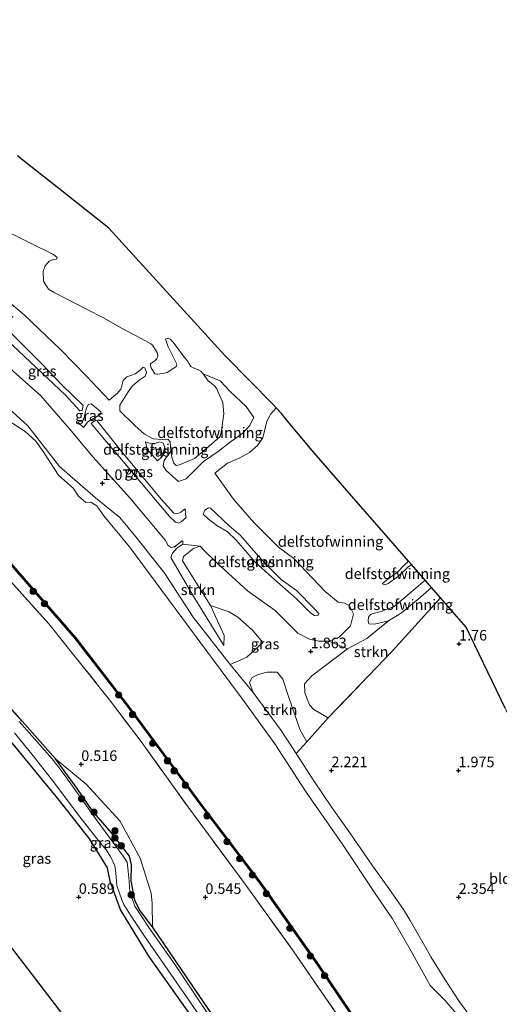
# Model space of a CAD drawing. Units: metres. Extents: x 119998 to 130005, y 450000 to 455002.
# Drawn here: x 129315 to 129428, y 451551 to 451784 of the extents above; entities that cross this region are included whole.
import ezdxf
from ezdxf.enums import TextEntityAlignment as Align

# ---------------------------------------------------------------- set-up
doc = ezdxf.new("R2010")
doc.units = ezdxf.units.M
doc.linetypes.add('IE-TERREINAFSCHEIDING', pattern=[10, 8, -2])
doc.layers.get('0').update_dxf_attribs({"lineweight": 25})
for name, color, linetype, lineweight in [('B-ME-GR-BOMENSTRUIKEN-GV-B6', 93, 'Continuous', 18), ('B-ME-GR-BOOM-S-B1', 93, 'Continuous', 18), ('B-ME-GR-STRUIKEN-GV-B6', 93, 'Continuous', 18), ('B-ME-GW-HOOGTEPUNT-S-B1', 10, 'Continuous', 25), ('B-ME-GW-INSTEEKWATERGANG-L-B1', 10, 'Continuous', 25), ('B-ME-GW-KRUINLIJN-L-B1', 93, 'Continuous', 18), ('B-ME-GW-TEENLIJN-L-B1', 93, 'Continuous', 18), ('B-ME-IE-GRASLAND-GV-B6', 93, 'Continuous', 18), ('B-ME-IE-GRONDWERKLIJN-GROND_INGERICHT-GV-B6', 253, 'Continuous', 18), ('B-ME-IE-GRONDWERKLIJN-GROND_NIETINGERICHT-GV-B6', 253, 'Continuous', 18), ('B-ME-IE-TERREINAFSCHEIDING-RASTERHEKWERK-L-B1', 8, 'IE-TERREINAFSCHEIDING', 18), ('B-ME-KG-KADASTRAAL-OPNAMEDTMGRENS-L-B1', 10, 'Continuous', 25), ('B-ME-OB-BESCHOEIING-GV-B6', 10, 'Continuous', 25), ('B-ME-OB-WATERLIJN-L-B1', 133, 'OB-WATERLIJN', 18), ('B-ME-OG-WATER-GV-B6', 153, 'Continuous', 18)]:
    doc.layers.add(name, color=color, linetype=linetype, lineweight=lineweight)
doc.styles.add('NLCS-ISO', font='NLCS-ISO.TTF')
doc.linetypes.add('OB-WATERLIJN', pattern='A,10,[32,NLCS.SHX,S=2,R=0,X=0,Y=0],-12', length=22)

# ---------------------------------------------------------------- blocks, each defined once
blk = doc.blocks.new('boom')
blk.add_hatch(color=256).paths.add_polyline_path([(-0.75, 0, 1), (0.75, 0, 1)])
blk.add_circle((0, 0), 0.75)
blk = doc.blocks.new('hoogtepunt')
for p, q in [((-0.5, 0), (0.5, 0)), ((0, 0.5), (0, -0.5))]:
    blk.add_line(p, q)

msp = doc.modelspace()

# ---------------------------------------------------------------- linework, layer by layer
at = {"layer": 'B-ME-GR-BOMENSTRUIKEN-GV-B6'}
for points in [[(129306.635, 451696.53, 0.95), (129316.508, 451687.636, 1.057), (129324.019, 451678.054, 1.077), (129332.491, 451670.639, 1.021), (129338.257, 451665.96, 1.021), (129342.004, 451661.388, 1.011), (129348.899, 451652.682, 1.016), (129355.628, 451642.364, 1.148), (129364.358, 451631.213, 1.79)], [(129421.902, 451544.02, 0.5), (129415.139, 451551.808, 0.5), (129411.683, 451555.258, 0.5), (129407.178, 451563.381, 0.5), (129402.763, 451571.056, 0.5), (129398.87, 451576.813, 0.5), (129390.851, 451588.792, 0.5), (129382.162, 451601.219, 0.5), (129374.922, 451612.446, 0.5), (129367.015, 451623.285, 0.5), (129357.449, 451636.258, 0.5), (129340.576, 451659.049, 0.5), (129334.483, 451666.39, 0.5), (129332.78, 451668.747, 0.5), (129331.358, 451669.58, 0.5), (129330.227, 451669.54, 0.5), (129328.447, 451670.998, 0.5), (129327.263, 451672.855, 0.5), (129323.772, 451676.018, 0.5), (129320.107, 451681.564, 0.5), (129318.381, 451684.034, 0.5), (129315.864, 451686.275, 0.5), (129311.603, 451689.099, 0.5)], [(129364.358, 451631.213, 1.79), (129369.803, 451624.541, 1.847), (129376.447, 451615.578, 1.917), (129380.002, 451610.126, 1.953), (129384.195, 451603.683, 2.122), (129388.439, 451597.384, 2.135), (129392.661, 451591.394, 2.127), (129397.903, 451583.812, 2.067), (129401.896, 451578.186, 2.05), (129405.363, 451573.236, 2.054), (129406.958, 451570.626, 2.05), (129410.665, 451564.181, 2.015), (129411.859, 451562.018, 1.981), (129415.206, 451556.595, 1.947), (129418.643, 451551.405, 1.887), (129422.93, 451545.64, 1.902)]]:
    msp.add_polyline3d(points, dxfattribs=at)
at = {"layer": 'B-ME-GR-STRUIKEN-GV-B6'}
for points in [[(129310.097, 451703.151, 1.05), (129319.543, 451694.736, 1.05), (129326.784, 451686.416, 1.066), (129331.866, 451680.292, 1.061), (129340.609, 451670.622, 1.066), (129349.043, 451660.517, 1.438), (129349.696, 451659.345, 1.387), (129350.398, 451658.857, 1.341), (129351.221, 451659.045, 1.336), (129352.992, 451660.422, 1.361), (129353.188, 451660.252, 1.361), (129353.148, 451659.639, 1.361), (129351.757, 451658.687, 1.356), (129350.706, 451657.547, 1.346), (129350.325, 451656.541, 1.351), (129355.371, 451647.806, 1.208), (129362.861, 451635.676, 1.54), (129362.983, 451638.095, 1.922), (129359.69, 451645.157, 1.927), (129364.107, 451643.653, 2.004), (129366.18, 451642.406, 1.989), (129369.606, 451639.418, 1.958), (129372.11, 451636.363, 1.948), (129368.322, 451632.964, 1.937), (129364.358, 451631.213, 1.79), (129355.628, 451642.364, 1.148), (129348.899, 451652.682, 1.016), (129342.004, 451661.388, 1.011), (129338.257, 451665.96, 1.021), (129332.491, 451670.639, 1.021), (129324.019, 451678.054, 1.077), (129316.508, 451687.636, 1.057), (129306.635, 451696.53, 0.95)], [(129357.235, 451659.199, 2.223), (129355.675, 451658.632, 2.223), (129353.331, 451656.746, 2.147), (129353.093, 451655.722, 2.019), (129359.69, 451645.157, 1.927), (129362.983, 451638.095, 1.922), (129362.861, 451635.676, 1.54), (129355.371, 451647.806, 1.208), (129350.325, 451656.541, 1.351), (129350.706, 451657.547, 1.346), (129351.757, 451658.687, 1.356), (129353.148, 451659.639, 1.361), (129357.235, 451659.199, 2.223)], [(129414.148, 451646.964, 1.669), (129402.757, 451634.398, 1.831), (129387.588, 451618.606, 2.326), (129384.138, 451620.558, 2.124), (129383.144, 451621.67, 2.103), (129382.039, 451624.513, 1.975), (129381.972, 451626.604, 1.944), (129383.714, 451628.542, 1.949), (129392.149, 451634.903, 1.698), (129396.693, 451637.33, 1.585), (129401.848, 451641.563, 1.208), (129404.932, 451643.441, 1.09), (129408.875, 451646.635, 1.11), (129412.039, 451649.386, 1.264), (129414.148, 451646.964, 1.669)], [(129382.547, 451612.939, 2.097), (129380.002, 451610.126, 1.953), (129376.447, 451615.578, 1.917), (129369.803, 451624.541, 1.847), (129368.972, 451626.948, 1.888), (129369.597, 451628.149, 1.893), (129371.001, 451628.85, 1.898), (129373.156, 451629.42, 1.919), (129375.454, 451629.388, 1.95), (129376.817, 451627.719, 1.955), (129378.214, 451623.413, 2.042), (129380.932, 451615.653, 2.062), (129382.547, 451612.939, 2.097)]]:
    msp.add_polyline3d(points, dxfattribs=at)
at = {"layer": 'B-ME-GW-INSTEEKWATERGANG-L-B1'}
for points in [[(129226.527, 451698.844, 0.547), (129225.788, 451698.464, 0.552), (129225.233, 451697.515, 0.573), (129225.08, 451696.297, 0.542), (129225.124, 451694.909, 0.521), (129225.733, 451693.959, 0.516), (129227.219, 451692.463, 0.501), (129237.354, 451685.08, 0.44), (129251.016, 451673.908, 0.384), (129265.568, 451660.841, 0.455), (129276.485, 451650.122, 0.471), (129289.94, 451636.72, 0.496), (129303.798, 451623.048, 0.46), (129313.345, 451611.846, 0.44), (129323.795, 451599.148, 0.44), (129331.073, 451589.868, 0.425), (129335.243, 451583.087, 0.43), (129335.869, 451579.952, 0.419), (129338.428, 451573.082, 0.414), (129345.069, 451562.208, 0.394), (129356.007, 451546.72, 0.368)], [(129368.724, 451535.848, 0.322), (129358.198, 451551.139, 0.353), (129346.012, 451569.148, 0.379), (129342.879, 451573.179, 0.389), (129341.818, 451575.459, 0.419), (129340.974, 451580.04, 0.425), (129341.011, 451583.819, 0.348), (129340.537, 451585.843, 0.333), (129339.23, 451587.608, 0.328), (129336.285, 451591.397, 0.322), (129331.711, 451596.7, 0.384), (129328.14, 451601.878, 0.363), (129323.056, 451608.919, 0.343), (129315.111, 451617.81, 0.322), (129304.562, 451629.72, 0.394)]]:
    msp.add_polyline3d(points, dxfattribs=at)
at = {"layer": 'B-ME-GW-KRUINLIJN-L-B1'}
msp.add_line((129329.654, 451687.283, 2.607), (129328.355, 451688.538, 2.659), dxfattribs=at)
for points in [[(129319.782, 451702.317, 4.038), (129324.609, 451697.271, 4.068), (129329.575, 451692.462, 4.033), (129329.32, 451691.293, 4.109), (129328.831, 451691.172, 4.124), (129325.302, 451694.964, 4.165), (129310.202, 451709.233, 4.109), (129310.834, 451709.918, 4.048), (129311.394, 451710.03, 4.048), (129312.733, 451709.389, 3.997), (129319.782, 451702.317, 4.038)], [(129376.447, 451615.578, 1.917), (129369.803, 451624.541, 1.847), (129364.358, 451631.213, 1.79), (129355.628, 451642.364, 1.148), (129348.899, 451652.682, 1.016), (129342.004, 451661.388, 1.011), (129338.257, 451665.96, 1.021), (129332.491, 451670.639, 1.021), (129324.019, 451678.054, 1.077), (129316.508, 451687.636, 1.057), (129306.635, 451696.53, 0.95)], [(129330.736, 451692.717, 3.323), (129331.479, 451692.842, 3.312), (129332.702, 451691.852, 3.2), (129333.75, 451690.92, 3.2), (129333.687, 451690.418, 3.139)], [(129360.743, 451676.454, 2.315), (129363.696, 451678.814, 2.218), (129366.617, 451680.049, 2.157), (129368.965, 451681.356, 2.152), (129370.807, 451682.982, 2.116), (129372.125, 451684.782, 1.983), (129373.058, 451688.742, 1.789), (129373.968, 451690.484, 1.825), (129375.282, 451691.878, 1.753)], [(129353.959, 451666, 4.027), (129352.771, 451664.947, 4.038), (129352.224, 451664.652, 4.033), (129351.454, 451664.894, 4.033), (129350.021, 451666.238, 4.043), (129341.719, 451676.088, 4.027), (129334.232, 451684.889, 4.043), (129331.478, 451688.183, 4.017), (129332.163, 451688.716, 4.017), (129332.804, 451688.891, 3.956)], [(129332.804, 451688.891, 3.956), (129338.724, 451681.523, 3.961), (129348.02, 451670.311, 3.976), (129351.029, 451667.022, 4.053), (129351.88, 451666.843, 4.084), (129352.66, 451667.254, 4.079), (129353.699, 451667.998, 4.084)], [(129344.323, 451683.896, 1.009), (129345.259, 451683.524, 1.004), (129346.559, 451683.433, 1.132), (129347.737, 451683.832, 1.142), (129348.539, 451683.549, 1.116), (129349, 451682.29, 1.106), (129348.914, 451681.318, 0.943), (129348.125, 451680.252, 1.004), (129347.18, 451679.388, 1.137)], [(129359.727, 451668.16, 5.95), (129364.017, 451664.055, 5.618), (129366.776, 451661.671, 5.485), (129370.985, 451656.921, 5.378), (129373.264, 451654.487, 5.076), (129376.435, 451651.323, 4.857), (129380.036, 451648.688, 4.826), (129384.339, 451644.399, 4.673), (129385.329, 451643.292, 4.668), (129385.114, 451642.737, 4.724), (129384.357, 451642.795, 4.739), (129383.438, 451643.311, 4.744), (129379.945, 451646.806, 4.806), (129374.249, 451651.889, 4.938), (129370.223, 451655.487, 5.459), (129367.42, 451658.678, 5.521), (129365.772, 451660.632, 5.531), (129363.694, 451662.64, 5.613), (129361.177, 451664.047, 5.863), (129359.157, 451665.647, 5.955), (129357.952, 451666.781, 6.001), (129358.396, 451667.708, 5.965), (129359.225, 451668.223, 5.955), (129359.727, 451668.16, 5.95)], [(129362.861, 451635.676, 1.54), (129362.983, 451638.095, 1.922), (129359.69, 451645.157, 1.927), (129353.093, 451655.722, 2.019), (129353.331, 451656.746, 2.147), (129355.675, 451658.632, 2.223), (129357.235, 451659.199, 2.223)], [(129400.315, 451650.301, 1.71), (129401.047, 451650.027, 2.084), (129401.78, 451650.336, 2.356), (129404.23, 451652.111, 2.53), (129406.308, 451654.115, 2.965), (129407.312, 451654.815, 2.951)], [(129410.504, 451651.149, 2.53), (129406.813, 451647.952, 2.309), (129403.144, 451644.906, 2.273), (129400.11, 451643.717, 2.232), (129398.222, 451643.223, 2.35), (129397.539, 451643.016, 2.248), (129397.13, 451642.374, 2.027), (129397.012, 451641.439, 1.791), (129397.156, 451640.837, 1.715)], [(129418.643, 451551.405, 1.887), (129415.206, 451556.595, 1.947), (129411.859, 451562.018, 1.981), (129410.665, 451564.181, 2.015), (129406.958, 451570.626, 2.05), (129405.363, 451573.236, 2.054), (129401.896, 451578.186, 2.05), (129397.903, 451583.812, 2.067), (129392.661, 451591.394, 2.127), (129388.439, 451597.384, 2.135), (129384.195, 451603.683, 2.122), (129380.002, 451610.126, 1.953), (129376.447, 451615.578, 1.917)], [(129422.93, 451545.64, 1.902), (129418.643, 451551.405, 1.887)]]:
    msp.add_polyline3d(points, dxfattribs=at)
at = {"layer": 'B-ME-GW-TEENLIJN-L-B1'}
for points in [[(129312.918, 451713.479, 1.213), (129306.58, 451707.262, 1.071), (129306.195, 451706.51, 1.066), (129306.307, 451705.951, 1.066), (129310.097, 451703.151, 1.05), (129319.543, 451694.736, 1.05), (129326.784, 451686.416, 1.066), (129331.866, 451680.292, 1.061), (129340.609, 451670.622, 1.066), (129349.043, 451660.517, 1.438), (129349.696, 451659.345, 1.387), (129350.398, 451658.857, 1.341), (129351.221, 451659.045, 1.336), (129352.992, 451660.422, 1.361), (129353.188, 451660.252, 1.361), (129353.148, 451659.639, 1.361), (129351.757, 451658.687, 1.356), (129350.706, 451657.547, 1.346), (129350.325, 451656.541, 1.351), (129355.371, 451647.806, 1.208), (129362.861, 451635.676, 1.54)], [(129358.003, 451699.91, 0.137), (129362.025, 451698.314, 0.178), (129364.43, 451695.719, 0.275), (129368.178, 451692.228, 0.403), (129369.96, 451689.602, 0.566), (129368.911, 451687.622, 0.622), (129367.347, 451685.889, 0.724), (129364.116, 451683.637, 0.663), (129361.526, 451681.559, 0.495), (129358.035, 451679.191, 0.362)], [(129330.736, 451692.717, 3.323), (129330.332, 451691.821, 2.858), (129329.938, 451690.415, 2.761), (129329.722, 451689.277, 2.73), (129329.534, 451688.936, 2.7), (129328.355, 451688.538, 2.659)], [(129333.687, 451690.418, 3.139), (129332.616, 451689.715, 2.7), (129330.653, 451688.578, 2.659), (129329.654, 451687.283, 2.607)], [(129344.323, 451683.896, 1.009), (129344.752, 451682.095, 1.06), (129345.805, 451680.907, 1.101), (129347.18, 451679.388, 1.137)], [(129350.34, 451681.685, 0.137), (129348.744, 451679.41, 0.29), (129348.48, 451678.169, 0.311), (129349.151, 451677.138, 0.306), (129350.065, 451676.296, 0.316), (129352.129, 451674.472, 0.387), (129353.917, 451675.085, 0.377), (129358.035, 451679.191, 0.362)], [(129357.235, 451659.199, 2.223), (129358.357, 451658.005, 1.917), (129361.146, 451655.33, 1.647), (129368.442, 451648.601, 1.805), (129374.986, 451644.002, 1.932), (129380.413, 451638.598, 1.886), (129383.109, 451637.207, 1.866), (129385.34, 451636.745, 1.83), (129387.697, 451636.704, 1.795), (129390.138, 451637.633, 1.744), (129392.845, 451640.382, 1.744), (129393.521, 451643.168, 1.723), (129392.632, 451645.06, 1.56), (129391.479, 451645.713, 1.54), (129389.905, 451645.911, 1.509), (129386.811, 451648.478, 1.56), (129379.396, 451656.275, 1.596), (129375.842, 451658.937, 2.172), (129369.959, 451664.762, 2.396), (129365.172, 451670.339, 2.473), (129360.743, 451676.454, 2.315)], [(129353.699, 451667.998, 4.084), (129353.802, 451666.784, 4.084), (129353.959, 451666, 4.027)], [(129400.315, 451650.301, 1.71), (129401.69, 451651.37, 1.792), (129404.069, 451653.154, 2.084), (129405.458, 451654.623, 2.14), (129406.565, 451655.672, 2.14)], [(129397.156, 451640.837, 1.715), (129398.531, 451640.738, 1.387), (129401.848, 451641.563, 1.208), (129404.932, 451643.441, 1.09), (129408.875, 451646.635, 1.11), (129412.039, 451649.386, 1.264)]]:
    msp.add_polyline3d(points, dxfattribs=at)
at = {"layer": 'B-ME-IE-GRASLAND-GV-B6'}
for points in [[(129392.544, 451544.224, 0.894), (129378.562, 451564.471, 0.894), (129367.916, 451579.256, 0.842), (129354.473, 451597.389, 0.837), (129343.458, 451612.731, 0.878), (129335.847, 451622.86, 0.93), (129321.432, 451640.822, 0.919), (129311.077, 451652.39, 0.935), (129298.536, 451665.183, 0.93), (129285.267, 451677.409, 0.945), (129273.292, 451687.134, 0.868), (129257.198, 451699.569, 0.878), (129238.953, 451712.346, 0.945), (129225.138, 451721.095, 1.006), (129208.314, 451731.209, 0.909), (129190.177, 451741.926, 0.883), (129174.221, 451751.09, 0.909), (129159.252, 451759.534, 0.914), (129147.013, 451766.572, 0.952), (129137.967, 451771.714, 0.995), (129127.399, 451777.601, 0.986)], [(129314.038, 451751.487, 0.474), (129316.085, 451749.851, 0.474), (129323.797, 451743.761, 0.38), (129335.621, 451734.425, 0.354), (129348.434, 451720.386, 0.391), (129358.365, 451709.504, 0.541), (129361.45, 451706.123, 2.129), (129363.251, 451704.15, 1.272), (129374.507, 451692.725, 1.339), (129375.282, 451691.878, 1.753), (129373.968, 451690.484, 1.825), (129373.058, 451688.742, 1.789), (129372.125, 451684.782, 1.983), (129370.807, 451682.982, 2.116), (129368.965, 451681.356, 2.152), (129366.617, 451680.049, 2.157), (129363.696, 451678.814, 2.218), (129360.743, 451676.454, 2.315), (129365.172, 451670.339, 2.473), (129369.959, 451664.762, 2.396), (129375.842, 451658.937, 2.172), (129379.396, 451656.275, 1.596), (129386.811, 451648.478, 1.56), (129389.905, 451645.911, 1.509), (129391.479, 451645.713, 1.54), (129392.632, 451645.06, 1.56), (129393.521, 451643.168, 1.723), (129392.845, 451640.382, 1.744), (129390.138, 451637.633, 1.744), (129387.697, 451636.704, 1.795), (129385.34, 451636.745, 1.83), (129383.109, 451637.207, 1.866), (129380.413, 451638.598, 1.886), (129374.986, 451644.002, 1.932), (129368.442, 451648.601, 1.805), (129361.146, 451655.33, 1.647), (129358.357, 451658.005, 1.917), (129357.235, 451659.199, 2.223), (129353.148, 451659.639, 1.361), (129353.188, 451660.252, 1.361), (129352.992, 451660.422, 1.361), (129351.221, 451659.045, 1.336), (129350.398, 451658.857, 1.341), (129349.696, 451659.345, 1.387), (129349.043, 451660.517, 1.438), (129340.609, 451670.622, 1.066), (129331.866, 451680.292, 1.061), (129326.784, 451686.416, 1.066), (129319.543, 451694.736, 1.05), (129310.097, 451703.151, 1.05)], [(129308.872, 451719.587, 0.137), (129315.641, 451713.869, 0.137), (129324.206, 451705.674, 0.137), (129330.362, 451699.415, 0.137), (129335.713, 451693.693, 0.137), (129337.703, 451695.37, 0.137), (129338.513, 451696.322, 0.137), (129338.755, 451697.091, 0.137), (129339.059, 451698.361, 0.137), (129339.891, 451699.201, 0.137), (129341.068, 451699.599, 0.137), (129341.877, 451699.97, 0.137), (129343.076, 451700.837, 0.137), (129343.778, 451701.512, 0.137), (129344.199, 451701.386, 0.137), (129344.605, 451700.282, 0.137), (129344.243, 451699.419, 0.137), (129342.852, 451698.467, 0.137), (129341.232, 451697.144, 0.137), (129340.217, 451695.709, 0.137), (129338.261, 451692.574, 0.137), (129338.274, 451691.228, 0.137), (129341.792, 451687.699, 0.137), (129344.121, 451685.699, 0.137), (129346.12, 451684.54, 0.137), (129348.253, 451684.454, 0.137), (129349.599, 451684.467, 0.137), (129350.14, 451683.854, 0.137), (129350.34, 451681.685, 0.137), (129348.744, 451679.41, 0.29), (129348.48, 451678.169, 0.311), (129349.151, 451677.138, 0.306), (129350.065, 451676.296, 0.316), (129352.129, 451674.472, 0.387), (129353.917, 451675.085, 0.377), (129358.035, 451679.191, 0.362), (129361.526, 451681.559, 0.495), (129364.116, 451683.637, 0.663), (129367.347, 451685.889, 0.724), (129368.911, 451687.622, 0.622), (129369.96, 451689.602, 0.566), (129368.178, 451692.228, 0.403), (129364.43, 451695.719, 0.275), (129362.025, 451698.314, 0.178), (129358.003, 451699.91, 0.137), (129357.396, 451700.543, 0.137), (129356.877, 451700.857, 0.137), (129355.606, 451701.357, 0.137), (129355.061, 451701.705, 0.137), (129354.641, 451702.316, 0.137), (129354.336, 451702.85, 0.137), (129353.348, 451704.122, 0.137), (129350.906, 451707.406, 0.137), (129350.196, 451708.177, 0.137), (129349.723, 451708.36, 0.137), (129349.246, 451708.265, 0.137), (129349.074, 451708.132, 0.137), (129349.688, 451706.349, 0.137), (129351.717, 451702.248, 0.137), (129351.705, 451701.908, 0.137), (129351.553, 451701.679, 0.137), (129350.056, 451700.626, 0.137), (129349.426, 451700.302, 0.137), (129348.464, 451700.051, 0.137), (129347.196, 451699.837, 0.137), (129346.979, 451699.834, 0.137), (129346.532, 451699.983, 0.137), (129345.647, 451701.334, 0.137), (129345.525, 451701.846, 0.137), (129345.552, 451702.308, 0.137), (129346.617, 451703.136, 0.137), (129347.037, 451703.517, 0.137), (129347.236, 451704.113, 0.137), (129347.248, 451704.452, 0.137), (129347.099, 451704.998, 0.137), (129346.553, 451705.842, 0.137), (129345.981, 451706.72, 0.137), (129345.592, 451707.079, 0.137), (129344.344, 451707.763, 0.137), (129338.827, 451710.708, 0.137), (129334.512, 451713.102, 0.137), (129330.251, 451715.344, 0.137), (129325.642, 451717.703, 0.137), (129322.914, 451719.135, 0.137), (129321.349, 451719.985, 0.137), (129320.165, 451721.841, 0.137), (129320.103, 451724.247, 0.137), (129320.591, 451725.531, 0.137), (129321.522, 451726.577, 0.137), (129322.443, 451726.97, 0.137), (129323.288, 451727.046, 0.137), (129323.454, 451727.497, 0.137), (129322.555, 451728.155, 0.137), (129317.114, 451730.836, 0.137), (129308.699, 451735.016, 0.137)], [(129319.782, 451702.317, 4.038), (129324.609, 451697.271, 4.068), (129329.575, 451692.462, 4.033), (129329.32, 451691.293, 4.109), (129328.831, 451691.172, 4.124), (129325.302, 451694.964, 4.165), (129310.202, 451709.233, 4.109), (129310.834, 451709.918, 4.048), (129311.394, 451710.03, 4.048), (129312.733, 451709.389, 3.997), (129319.782, 451702.317, 4.038)], [(129319.782, 451702.317, 4.038), (129312.733, 451709.389, 3.997), (129311.394, 451710.03, 4.048), (129310.834, 451709.918, 4.048), (129310.202, 451709.233, 4.109), (129325.302, 451694.964, 4.165), (129328.831, 451691.172, 4.124), (129329.32, 451691.293, 4.109), (129329.575, 451692.462, 4.033), (129324.609, 451697.271, 4.068), (129319.782, 451702.317, 4.038)], [(129356.007, 451546.72, 0.368), (129345.069, 451562.208, 0.394), (129338.428, 451573.082, 0.414), (129335.869, 451579.952, 0.419), (129335.243, 451583.087, 0.43), (129331.073, 451589.868, 0.425), (129323.795, 451599.148, 0.44), (129313.345, 451611.846, 0.44), (129303.798, 451623.048, 0.46), (129289.94, 451636.72, 0.496), (129276.485, 451650.122, 0.471), (129265.568, 451660.841, 0.455), (129251.016, 451673.908, 0.384), (129237.354, 451685.08, 0.44), (129227.219, 451692.463, 0.501), (129225.733, 451693.959, 0.516), (129225.124, 451694.909, 0.521), (129225.08, 451696.297, 0.542), (129225.233, 451697.515, 0.573), (129226.18, 451696.529, -0.026)], [(129333.687, 451690.418, 3.139), (129332.616, 451689.715, 2.7), (129330.653, 451688.578, 2.659), (129329.654, 451687.283, 2.607), (129328.355, 451688.538, 2.659), (129329.534, 451688.936, 2.7), (129329.722, 451689.277, 2.73), (129329.938, 451690.415, 2.761), (129330.332, 451691.821, 2.858), (129330.736, 451692.717, 3.323), (129331.479, 451692.842, 3.312), (129332.702, 451691.852, 3.2), (129333.75, 451690.92, 3.2), (129333.687, 451690.418, 3.139)], [(129333.687, 451690.418, 3.139), (129333.75, 451690.92, 3.2), (129332.702, 451691.852, 3.2), (129331.479, 451692.842, 3.312), (129330.736, 451692.717, 3.323), (129330.332, 451691.821, 2.858), (129329.938, 451690.415, 2.761), (129329.722, 451689.277, 2.73), (129329.534, 451688.936, 2.7), (129328.355, 451688.538, 2.659), (129329.654, 451687.283, 2.607), (129330.653, 451688.578, 2.659), (129332.616, 451689.715, 2.7), (129333.687, 451690.418, 3.139)], [(129353.699, 451667.998, 4.084), (129353.802, 451666.784, 4.084), (129353.959, 451666, 4.027), (129352.771, 451664.947, 4.038), (129352.224, 451664.652, 4.033), (129351.454, 451664.894, 4.033), (129350.021, 451666.238, 4.043), (129341.719, 451676.088, 4.027), (129334.232, 451684.889, 4.043), (129331.478, 451688.183, 4.017), (129332.163, 451688.716, 4.017), (129332.804, 451688.891, 3.956), (129338.724, 451681.523, 3.961), (129348.02, 451670.311, 3.976), (129351.029, 451667.022, 4.053), (129351.88, 451666.843, 4.084), (129352.66, 451667.254, 4.079), (129353.699, 451667.998, 4.084)], [(129332.804, 451688.891, 3.956), (129332.163, 451688.716, 4.017), (129331.478, 451688.183, 4.017), (129334.232, 451684.889, 4.043), (129341.719, 451676.088, 4.027), (129350.021, 451666.238, 4.043), (129351.454, 451664.894, 4.033), (129352.224, 451664.652, 4.033), (129352.771, 451664.947, 4.038), (129353.959, 451666, 4.027), (129353.802, 451666.784, 4.084), (129353.699, 451667.998, 4.084), (129352.66, 451667.254, 4.079), (129351.88, 451666.843, 4.084), (129351.029, 451667.022, 4.053), (129348.02, 451670.311, 3.976), (129338.724, 451681.523, 3.961), (129332.804, 451688.891, 3.956)], [(129347.18, 451679.388, 1.137), (129348.125, 451680.252, 1.004), (129348.914, 451681.318, 0.943), (129349, 451682.29, 1.106), (129348.539, 451683.549, 1.116), (129347.737, 451683.832, 1.142), (129346.559, 451683.433, 1.132), (129345.259, 451683.524, 1.004), (129344.323, 451683.896, 1.009), (129344.752, 451682.095, 1.06), (129345.805, 451680.907, 1.101), (129347.18, 451679.388, 1.137)], [(129359.727, 451668.16, 5.95), (129359.225, 451668.223, 5.955), (129358.396, 451667.708, 5.965), (129357.952, 451666.781, 6.001), (129359.157, 451665.647, 5.955), (129361.177, 451664.047, 5.863), (129363.694, 451662.64, 5.613), (129365.772, 451660.632, 5.531), (129367.42, 451658.678, 5.521), (129370.223, 451655.487, 5.459), (129374.249, 451651.889, 4.938), (129379.945, 451646.806, 4.806), (129383.438, 451643.311, 4.744), (129384.357, 451642.795, 4.739), (129385.114, 451642.737, 4.724), (129385.329, 451643.292, 4.668), (129384.339, 451644.399, 4.673), (129380.036, 451648.688, 4.826), (129376.435, 451651.323, 4.857), (129373.264, 451654.487, 5.076), (129370.985, 451656.921, 5.378), (129366.776, 451661.671, 5.485), (129364.017, 451664.055, 5.618), (129359.727, 451668.16, 5.95)], [(129387.697, 451636.704, 1.795), (129392.149, 451634.903, 1.698), (129383.714, 451628.542, 1.949), (129381.972, 451626.604, 1.944), (129382.039, 451624.513, 1.975), (129383.144, 451621.67, 2.103), (129384.138, 451620.558, 2.124), (129387.588, 451618.606, 2.326), (129382.547, 451612.939, 2.097), (129380.932, 451615.653, 2.062), (129378.214, 451623.413, 2.042), (129376.817, 451627.719, 1.955), (129375.454, 451629.388, 1.95), (129373.156, 451629.42, 1.919), (129371.001, 451628.85, 1.898), (129369.597, 451628.149, 1.893), (129368.972, 451626.948, 1.888), (129369.803, 451624.541, 1.847), (129364.358, 451631.213, 1.79), (129368.322, 451632.964, 1.937), (129372.11, 451636.363, 1.948), (129369.606, 451639.418, 1.958), (129366.18, 451642.406, 1.989), (129364.107, 451643.653, 2.004), (129359.69, 451645.157, 1.927), (129353.093, 451655.722, 2.019), (129353.331, 451656.746, 2.147), (129355.675, 451658.632, 2.223), (129357.235, 451659.199, 2.223), (129358.357, 451658.005, 1.917), (129361.146, 451655.33, 1.647), (129368.442, 451648.601, 1.805), (129374.986, 451644.002, 1.932), (129380.413, 451638.598, 1.886), (129383.109, 451637.207, 1.866), (129385.34, 451636.745, 1.83), (129387.697, 451636.704, 1.795)], [(129311.792, 451655.639, 0.808), (129327.678, 451637.364, 0.823), (129340.375, 451620.944, 0.828), (129357.989, 451597.196, 0.838), (129371.469, 451579.436, 0.797), (129385.264, 451559.851, 0.721), (129399.958, 451538.112, 0.818)], [(129304.562, 451629.72, 0.394), (129315.111, 451617.81, 0.322), (129323.056, 451608.919, 0.343)], [(129360.224, 451546.925, -0.026), (129351.327, 451560.158, -0.026), (129345.153, 451569.019, -0.026), (129341.775, 451574.032, -0.026), (129340.633, 451577.418, -0.026), (129340.437, 451579.919, -0.026), (129340.231, 451582.349, -0.026), (129339.981, 451584.42, -0.026), (129339.036, 451585.887, -0.026), (129332.901, 451594.196, -0.026), (129325.065, 451605.196, -0.026), (129322.251, 451608.9, -0.026), (129314.4, 451617.752, -0.026)], [(129313.363, 451615.004, -0.026), (129317.71, 451609.578, -0.026), (129322.088, 451604.112, -0.026), (129328.764, 451595.188, -0.026), (129333.666, 451588.964, -0.026), (129334.992, 451587.341, -0.026), (129336.032, 451585.753, -0.026), (129336.583, 451584.628, -0.026), (129337.071, 451583.583, -0.026), (129337.335, 451581.911, -0.026), (129337.581, 451578.929, -0.026), (129338.722, 451575.544, -0.026), (129339.242, 451574.459, -0.026), (129339.632, 451573.791, -0.026), (129340.747, 451571.939, -0.026), (129344.094, 451566.966, -0.026), (129351.738, 451555.881, -0.026), (129358.588, 451545.991, -0.026)], [(129346.012, 451569.148, 0.379), (129342.879, 451573.179, 0.389), (129341.818, 451575.459, 0.419), (129340.974, 451580.04, 0.425), (129341.011, 451583.819, 0.348), (129340.537, 451585.843, 0.333), (129339.23, 451587.608, 0.328), (129336.285, 451591.397, 0.322), (129331.711, 451596.7, 0.384), (129328.14, 451601.878, 0.363), (129323.056, 451608.919, 0.343), (129330.257, 451602.908, 0.497), (129338.251, 451594.207, 0.497), (129343.062, 451585.43, 0.415), (129345.673, 451577.148, 0.338), (129345.878, 451574.714, 0.384), (129346.012, 451569.148, 0.379)], [(129323.056, 451608.919, 0.343), (129328.14, 451601.878, 0.363), (129331.711, 451596.7, 0.384), (129336.285, 451591.397, 0.322), (129339.23, 451587.608, 0.328), (129340.537, 451585.843, 0.333), (129341.011, 451583.819, 0.348), (129340.974, 451580.04, 0.425), (129341.818, 451575.459, 0.419), (129342.879, 451573.179, 0.389), (129346.012, 451569.148, 0.379), (129358.198, 451551.139, 0.353), (129368.724, 451535.848, 0.322)]]:
    msp.add_polyline3d(points, dxfattribs=at)
at = {"layer": 'B-ME-IE-GRONDWERKLIJN-GROND_INGERICHT-GV-B6'}
for points in [[(129174.221, 451751.09, 0.909), (129190.177, 451741.926, 0.883), (129208.314, 451731.209, 0.909), (129225.138, 451721.095, 1.006), (129238.953, 451712.346, 0.945), (129257.198, 451699.569, 0.878), (129273.292, 451687.134, 0.868), (129285.267, 451677.409, 0.945), (129298.536, 451665.183, 0.93), (129311.077, 451652.39, 0.935), (129321.432, 451640.822, 0.919), (129335.847, 451622.86, 0.93), (129343.458, 451612.731, 0.878), (129354.473, 451597.389, 0.837), (129367.916, 451579.256, 0.842), (129378.562, 451564.471, 0.894), (129392.544, 451544.224, 0.894)], [(129342.909, 451524.73, 0.462), (129318.377, 451556.759, 0.491), (129289.826, 451593.933, 0.545), (129271.594, 451616.441, 0.498), (129258.011, 451633.053, 0.548), (129233.328, 451653.85, 0.527), (129211.649, 451667.496, 0.484), (129212.943, 451674.702, 0.577), (129213.227, 451678.999, 0.511), (129212.999, 451680.374, 0.547), (129211.996, 451682.248, 0.409), (129211.359, 451682.806, 0.412), (129213.248, 451686.132, 0.649), (129216.476, 451693.299, 0.863), (129218.661, 451699.979, 0.516), (129221.519, 451698.965, 0.797)], [(129221.519, 451698.965, 0.797), (129225.233, 451697.515, 0.573), (129225.08, 451696.297, 0.542), (129225.124, 451694.909, 0.521), (129225.733, 451693.959, 0.516), (129227.219, 451692.463, 0.501), (129237.354, 451685.08, 0.44), (129251.016, 451673.908, 0.384), (129265.568, 451660.841, 0.455), (129276.485, 451650.122, 0.471), (129289.94, 451636.72, 0.496), (129303.798, 451623.048, 0.46), (129313.345, 451611.846, 0.44), (129323.795, 451599.148, 0.44), (129331.073, 451589.868, 0.425), (129335.243, 451583.087, 0.43), (129335.869, 451579.952, 0.419), (129338.428, 451573.082, 0.414), (129345.069, 451562.208, 0.394), (129356.007, 451546.72, 0.368)], [(129422.93, 451545.64, 1.902), (129418.643, 451551.405, 1.887), (129415.206, 451556.595, 1.947), (129411.859, 451562.018, 1.981), (129410.665, 451564.181, 2.015), (129406.958, 451570.626, 2.05), (129405.363, 451573.236, 2.054), (129401.896, 451578.186, 2.05), (129397.903, 451583.812, 2.067), (129392.661, 451591.394, 2.127), (129388.439, 451597.384, 2.135), (129384.195, 451603.683, 2.122), (129380.002, 451610.126, 1.953), (129382.547, 451612.939, 2.097), (129387.588, 451618.606, 2.326), (129402.757, 451634.398, 1.831), (129414.148, 451646.964, 1.669), (129420.197, 451640.033, 1.669), (129429.466, 451620.877, 1.491), (129437.672, 451604.1, 1.523), (129449.544, 451586.4, 1.491), (129459.376, 451572.413, 1.602), (129472.622, 451552.944, 1.817)], [(129368.724, 451535.848, 0.322), (129358.198, 451551.139, 0.353), (129346.012, 451569.148, 0.379), (129345.878, 451574.714, 0.384), (129345.673, 451577.148, 0.338), (129343.062, 451585.43, 0.415), (129338.251, 451594.207, 0.497), (129330.257, 451602.908, 0.497), (129323.056, 451608.919, 0.343), (129315.111, 451617.81, 0.322), (129304.562, 451629.72, 0.394)]]:
    msp.add_polyline3d(points, dxfattribs=at)
at = {"layer": 'B-ME-IE-GRONDWERKLIJN-GROND_NIETINGERICHT-GV-B6'}
for points in [[(129358.035, 451679.191, 0.362), (129353.917, 451675.085, 0.377), (129352.129, 451674.472, 0.387), (129350.065, 451676.296, 0.316), (129349.151, 451677.138, 0.306), (129348.48, 451678.169, 0.311), (129348.744, 451679.41, 0.29), (129350.34, 451681.685, 0.137), (129350.59, 451680.2, 0.137), (129351.001, 451678.841, 0.137), (129351.582, 451678.259, 0.137), (129352.405, 451678.447, 0.137), (129355.899, 451679.934, 0.137), (129359.951, 451683.278, 0.137), (129362, 451685.129, 0.137), (129362.291, 451686.582, 0.137), (129362.856, 451690.508, 0.137), (129362.607, 451693.156, 0.137), (129361.512, 451695.637, 0.137), (129361.223, 451696.405, 0.137), (129360.689, 451697.092, 0.137), (129360.3, 451697.451, 0.137), (129359.197, 451698.302, 0.137), (129358.003, 451699.91, 0.137), (129362.025, 451698.314, 0.178), (129364.43, 451695.719, 0.275), (129368.178, 451692.228, 0.403), (129369.96, 451689.602, 0.566), (129368.911, 451687.622, 0.622), (129367.347, 451685.889, 0.724), (129364.116, 451683.637, 0.663), (129361.526, 451681.559, 0.495), (129358.035, 451679.191, 0.362)], [(129406.565, 451655.672, 2.14), (129405.458, 451654.623, 2.14), (129404.069, 451653.154, 2.084), (129401.69, 451651.37, 1.792), (129400.315, 451650.301, 1.71), (129401.047, 451650.027, 2.084), (129401.78, 451650.336, 2.356), (129404.23, 451652.111, 2.53), (129406.308, 451654.115, 2.965), (129407.312, 451654.815, 2.951), (129410.504, 451651.149, 2.53), (129406.813, 451647.952, 2.309), (129403.144, 451644.906, 2.273), (129400.11, 451643.717, 2.232), (129398.222, 451643.223, 2.35), (129397.539, 451643.016, 2.248), (129397.13, 451642.374, 2.027), (129397.012, 451641.439, 1.791), (129397.156, 451640.837, 1.715), (129398.531, 451640.738, 1.387), (129401.848, 451641.563, 1.208), (129396.693, 451637.33, 1.585), (129392.149, 451634.903, 1.698), (129387.697, 451636.704, 1.795), (129390.138, 451637.633, 1.744), (129392.845, 451640.382, 1.744), (129393.521, 451643.168, 1.723), (129392.632, 451645.06, 1.56), (129391.479, 451645.713, 1.54), (129389.905, 451645.911, 1.509), (129386.811, 451648.478, 1.56), (129379.396, 451656.275, 1.596), (129375.842, 451658.937, 2.172), (129369.959, 451664.762, 2.396), (129365.172, 451670.339, 2.473), (129360.743, 451676.454, 2.315), (129363.696, 451678.814, 2.218), (129366.617, 451680.049, 2.157), (129368.965, 451681.356, 2.152), (129370.807, 451682.982, 2.116), (129372.125, 451684.782, 1.983), (129373.058, 451688.742, 1.789), (129373.968, 451690.484, 1.825), (129375.282, 451691.878, 1.753), (129376.568, 451690.453, 2.369), (129377.321, 451689.536, 2.246), (129383.786, 451681.84, 3.299), (129386.862, 451678.283, 2.113), (129394.69, 451669.307, 2.064), (129401.343, 451661.668, 2.495), (129406.565, 451655.672, 2.14)], [(129347.18, 451679.388, 1.137), (129345.805, 451680.907, 1.101), (129344.752, 451682.095, 1.06), (129344.323, 451683.896, 1.009), (129345.259, 451683.524, 1.004), (129346.559, 451683.433, 1.132), (129347.737, 451683.832, 1.142), (129348.539, 451683.549, 1.116), (129349, 451682.29, 1.106), (129348.914, 451681.318, 0.943), (129348.125, 451680.252, 1.004), (129347.18, 451679.388, 1.137)], [(129359.727, 451668.16, 5.95), (129364.017, 451664.055, 5.618), (129366.776, 451661.671, 5.485), (129370.985, 451656.921, 5.378), (129373.264, 451654.487, 5.076), (129376.435, 451651.323, 4.857), (129380.036, 451648.688, 4.826), (129384.339, 451644.399, 4.673), (129385.329, 451643.292, 4.668), (129385.114, 451642.737, 4.724), (129384.357, 451642.795, 4.739), (129383.438, 451643.311, 4.744), (129379.945, 451646.806, 4.806), (129374.249, 451651.889, 4.938), (129370.223, 451655.487, 5.459), (129367.42, 451658.678, 5.521), (129365.772, 451660.632, 5.531), (129363.694, 451662.64, 5.613), (129361.177, 451664.047, 5.863), (129359.157, 451665.647, 5.955), (129357.952, 451666.781, 6.001), (129358.396, 451667.708, 5.965), (129359.225, 451668.223, 5.955), (129359.727, 451668.16, 5.95)], [(129407.312, 451654.815, 2.951), (129406.308, 451654.115, 2.965), (129404.23, 451652.111, 2.53), (129401.78, 451650.336, 2.356), (129401.047, 451650.027, 2.084), (129400.315, 451650.301, 1.71), (129401.69, 451651.37, 1.792), (129404.069, 451653.154, 2.084), (129405.458, 451654.623, 2.14), (129406.565, 451655.672, 2.14), (129407.312, 451654.815, 2.951)], [(129412.039, 451649.386, 1.264), (129408.875, 451646.635, 1.11), (129404.932, 451643.441, 1.09), (129401.848, 451641.563, 1.208), (129398.531, 451640.738, 1.387), (129397.156, 451640.837, 1.715), (129397.012, 451641.439, 1.791), (129397.13, 451642.374, 2.027), (129397.539, 451643.016, 2.248), (129398.222, 451643.223, 2.35), (129400.11, 451643.717, 2.232), (129403.144, 451644.906, 2.273), (129406.813, 451647.952, 2.309), (129410.504, 451651.149, 2.53), (129412.039, 451649.386, 1.264)]]:
    msp.add_polyline3d(points, dxfattribs=at)
at = {"layer": 'B-ME-IE-TERREINAFSCHEIDING-RASTERHEKWERK-L-B1'}
for points in [[(129174.221, 451751.09, 0.909), (129190.177, 451741.926, 0.883), (129208.314, 451731.209, 0.909), (129225.138, 451721.095, 1.006), (129238.953, 451712.346, 0.945), (129257.198, 451699.569, 0.878), (129273.292, 451687.134, 0.868), (129285.267, 451677.409, 0.945), (129298.536, 451665.183, 0.93), (129311.077, 451652.39, 0.935), (129321.432, 451640.822, 0.919), (129335.847, 451622.86, 0.93), (129343.458, 451612.731, 0.878), (129354.473, 451597.389, 0.837), (129367.916, 451579.256, 0.842), (129378.562, 451564.471, 0.894), (129392.544, 451544.224, 0.894)], [(129414.148, 451646.964, 1.669), (129402.757, 451634.398, 1.831), (129387.588, 451618.606, 2.326)]]:
    msp.add_polyline3d(points, dxfattribs=at)
at = {"layer": 'B-ME-KG-KADASTRAAL-OPNAMEDTMGRENS-L-B1'}
for points in [[(129429.466, 451620.877, 1.491), (129420.197, 451640.033, 1.669), (129414.148, 451646.964, 1.669), (129412.039, 451649.386, 1.264), (129410.504, 451651.149, 2.53), (129407.312, 451654.815, 2.951), (129406.565, 451655.672, 2.14), (129401.343, 451661.668, 2.495), (129394.69, 451669.307, 2.064), (129386.862, 451678.283, 2.113), (129383.786, 451681.84, 3.299), (129377.321, 451689.536, 2.246), (129376.568, 451690.453, 2.369), (129375.282, 451691.878, 1.753), (129374.507, 451692.725, 1.339), (129363.251, 451704.15, 1.272), (129361.45, 451706.123, 2.129), (129358.365, 451709.504, 0.541), (129348.434, 451720.386, 0.391), (129335.621, 451734.425, 0.354), (129323.797, 451743.761, 0.38), (129316.085, 451749.851, 0.474), (129314.038, 451751.487, 0.474)], [(129357.49, 451504.733, 0.416), (129342.909, 451524.73, 0.462), (129318.377, 451556.759, 0.491), (129289.826, 451593.933, 0.545), (129271.594, 451616.441, 0.498), (129258.011, 451633.053, 0.548), (129233.328, 451653.85, 0.527), (129211.649, 451667.496, 0.484), (129210.114, 451668.435, 0.097), (129208.107, 451669.495, 0.097), (129207.836, 451669.709, 0.222), (129192.427, 451678.922, 0.337), (129182.114, 451685.234, 0.301), (129172.057, 451691.521, 0.353)]]:
    msp.add_polyline3d(points, dxfattribs=at)
at = {"layer": 'B-ME-OB-BESCHOEIING-GV-B6'}
for points in [[(129399.958, 451538.112, 0.818), (129385.264, 451559.851, 0.721), (129371.469, 451579.436, 0.797), (129357.989, 451597.196, 0.838), (129340.375, 451620.944, 0.828), (129327.678, 451637.364, 0.823), (129311.792, 451655.639, 0.808), (129299.16, 451668.477, 0.818), (129286.216, 451680.3, 0.803), (129278.25, 451687.137, 0.772), (129270.443, 451693.334, 0.757), (129255.046, 451704.935, 0.797), (129245.302, 451711.65, 0.792), (129238.88, 451715.945, 0.797), (129223.529, 451725.461, 0.818), (129200.142, 451739.531, 0.787), (129191.011, 451744.784, 0.751), (129174.036, 451754.55, 0.685), (129155.072, 451765.176, 0.767), (129140.752, 451773.169, 0.792), (129122.627, 451783.536, 0.757)], [(129122.726, 451783.71, 0.5), (129140.85, 451773.343, 0.5), (129155.17, 451765.351, 0.5), (129174.135, 451754.724, 0.5), (129200.243, 451739.703, 0.5), (129223.633, 451725.632, 0.5), (129238.988, 451716.113, 0.5), (129245.414, 451711.815, 0.5), (129255.163, 451705.097, 0.5), (129270.565, 451693.492, 0.5), (129278.377, 451687.291, 0.5), (129286.349, 451680.45, 0.5), (129299.299, 451668.621, 0.5), (129311.939, 451655.775, 0.5), (129327.833, 451637.491, 0.5), (129340.534, 451621.065, 0.5), (129358.149, 451597.316, 0.5), (129371.63, 451579.554, 0.5), (129385.429, 451559.965, 0.5), (129400.124, 451538.223, 0.5)]]:
    msp.add_polyline3d(points, dxfattribs=at)
at = {"layer": 'B-ME-OB-WATERLIJN-L-B1'}
for points in [[(129311.603, 451689.099, 0.5), (129315.864, 451686.275, 0.5)], [(129315.864, 451686.275, 0.5), (129318.381, 451684.034, 0.5), (129320.107, 451681.564, 0.5), (129323.772, 451676.018, 0.5), (129327.263, 451672.855, 0.5), (129328.447, 451670.998, 0.5), (129330.227, 451669.54, 0.5), (129331.358, 451669.58, 0.5), (129332.78, 451668.747, 0.5), (129334.483, 451666.39, 0.5), (129340.576, 451659.049, 0.5), (129357.449, 451636.258, 0.5), (129367.015, 451623.285, 0.5), (129374.922, 451612.446, 0.5), (129382.162, 451601.219, 0.5), (129390.851, 451588.792, 0.5), (129398.87, 451576.813, 0.5), (129402.763, 451571.056, 0.5), (129407.178, 451563.381, 0.5), (129411.683, 451555.258, 0.5), (129415.139, 451551.808, 0.5), (129421.902, 451544.02, 0.5)]]:
    msp.add_polyline3d(points, dxfattribs=at)
at = {"layer": 'B-ME-OG-WATER-GV-B6'}
for points in [[(129400.124, 451538.223, 0.5), (129385.429, 451559.965, 0.5), (129371.63, 451579.554, 0.5), (129358.149, 451597.316, 0.5), (129340.534, 451621.065, 0.5), (129327.833, 451637.491, 0.5), (129311.939, 451655.775, 0.5), (129299.299, 451668.621, 0.5), (129286.349, 451680.45, 0.5), (129278.377, 451687.291, 0.5), (129270.565, 451693.492, 0.5), (129255.163, 451705.097, 0.5), (129245.414, 451711.815, 0.5), (129238.988, 451716.113, 0.5), (129223.633, 451725.632, 0.5), (129200.243, 451739.703, 0.5), (129174.135, 451754.724, 0.5), (129155.17, 451765.351, 0.5), (129140.85, 451773.343, 0.5), (129122.726, 451783.71, 0.5)], [(129308.699, 451735.016, 0.137), (129317.114, 451730.836, 0.137), (129322.555, 451728.155, 0.137), (129323.454, 451727.497, 0.137), (129323.288, 451727.046, 0.137), (129322.443, 451726.97, 0.137), (129321.522, 451726.577, 0.137), (129320.591, 451725.531, 0.137), (129320.103, 451724.247, 0.137), (129320.165, 451721.841, 0.137), (129321.349, 451719.985, 0.137), (129322.914, 451719.135, 0.137), (129325.642, 451717.703, 0.137), (129330.251, 451715.344, 0.137), (129334.512, 451713.102, 0.137), (129338.827, 451710.708, 0.137), (129344.344, 451707.763, 0.137), (129345.592, 451707.079, 0.137), (129345.981, 451706.72, 0.137), (129346.553, 451705.842, 0.137), (129347.099, 451704.998, 0.137), (129347.248, 451704.452, 0.137), (129347.236, 451704.113, 0.137), (129347.037, 451703.517, 0.137), (129346.617, 451703.136, 0.137), (129345.552, 451702.308, 0.137), (129345.525, 451701.846, 0.137), (129345.647, 451701.334, 0.137), (129346.532, 451699.983, 0.137), (129346.979, 451699.834, 0.137), (129347.196, 451699.837, 0.137), (129348.464, 451700.051, 0.137), (129349.426, 451700.302, 0.137), (129350.056, 451700.626, 0.137), (129351.553, 451701.679, 0.137), (129351.705, 451701.908, 0.137), (129351.717, 451702.248, 0.137), (129349.688, 451706.349, 0.137), (129349.074, 451708.132, 0.137), (129349.246, 451708.265, 0.137), (129349.723, 451708.36, 0.137), (129350.196, 451708.177, 0.137), (129350.906, 451707.406, 0.137), (129353.348, 451704.122, 0.137), (129354.336, 451702.85, 0.137), (129354.641, 451702.316, 0.137), (129355.061, 451701.705, 0.137), (129355.606, 451701.357, 0.137), (129356.877, 451700.857, 0.137), (129357.396, 451700.543, 0.137), (129358.003, 451699.91, 0.137), (129359.197, 451698.302, 0.137), (129360.3, 451697.451, 0.137), (129360.689, 451697.092, 0.137), (129361.223, 451696.405, 0.137), (129361.512, 451695.637, 0.137), (129362.607, 451693.156, 0.137), (129362.856, 451690.508, 0.137), (129362.291, 451686.582, 0.137), (129362, 451685.129, 0.137), (129359.951, 451683.278, 0.137), (129355.899, 451679.934, 0.137), (129352.405, 451678.447, 0.137), (129351.582, 451678.259, 0.137), (129351.001, 451678.841, 0.137), (129350.59, 451680.2, 0.137), (129350.34, 451681.685, 0.137), (129350.14, 451683.854, 0.137), (129349.599, 451684.467, 0.137), (129348.253, 451684.454, 0.137), (129346.12, 451684.54, 0.137), (129344.121, 451685.699, 0.137), (129341.792, 451687.699, 0.137), (129338.274, 451691.228, 0.137), (129338.261, 451692.574, 0.137), (129340.217, 451695.709, 0.137), (129341.232, 451697.144, 0.137), (129342.852, 451698.467, 0.137), (129344.243, 451699.419, 0.137), (129344.605, 451700.282, 0.137), (129344.199, 451701.386, 0.137), (129343.778, 451701.512, 0.137), (129343.076, 451700.837, 0.137), (129341.877, 451699.97, 0.137), (129341.068, 451699.599, 0.137), (129339.891, 451699.201, 0.137), (129339.059, 451698.361, 0.137), (129338.755, 451697.091, 0.137), (129338.513, 451696.322, 0.137), (129337.703, 451695.37, 0.137), (129335.713, 451693.693, 0.137), (129330.362, 451699.415, 0.137), (129324.206, 451705.674, 0.137), (129315.641, 451713.869, 0.137), (129308.872, 451719.587, 0.137)], [(129311.603, 451689.099, 0.5), (129315.864, 451686.275, 0.5), (129318.381, 451684.034, 0.5), (129320.107, 451681.564, 0.5), (129323.772, 451676.018, 0.5), (129327.263, 451672.855, 0.5), (129328.447, 451670.998, 0.5), (129330.227, 451669.54, 0.5), (129331.358, 451669.58, 0.5), (129332.78, 451668.747, 0.5), (129334.483, 451666.39, 0.5), (129340.576, 451659.049, 0.5), (129357.449, 451636.258, 0.5), (129367.015, 451623.285, 0.5), (129374.922, 451612.446, 0.5), (129382.162, 451601.219, 0.5), (129390.851, 451588.792, 0.5), (129398.87, 451576.813, 0.5), (129402.763, 451571.056, 0.5), (129407.178, 451563.381, 0.5), (129411.683, 451555.258, 0.5), (129415.139, 451551.808, 0.5), (129421.902, 451544.02, 0.5)], [(129314.4, 451617.752, -0.026), (129322.251, 451608.9, -0.026), (129325.065, 451605.196, -0.026), (129332.901, 451594.196, -0.026), (129339.036, 451585.887, -0.026), (129339.981, 451584.42, -0.026), (129340.231, 451582.349, -0.026), (129340.437, 451579.919, -0.026), (129340.633, 451577.418, -0.026), (129341.775, 451574.032, -0.026), (129345.153, 451569.019, -0.026), (129351.327, 451560.158, -0.026), (129360.224, 451546.925, -0.026)], [(129358.588, 451545.991, -0.026), (129351.738, 451555.881, -0.026), (129344.094, 451566.966, -0.026), (129340.747, 451571.939, -0.026), (129339.632, 451573.791, -0.026), (129339.242, 451574.459, -0.026), (129338.722, 451575.544, -0.026), (129337.581, 451578.929, -0.026), (129337.335, 451581.911, -0.026), (129337.071, 451583.583, -0.026), (129336.583, 451584.628, -0.026), (129336.032, 451585.753, -0.026), (129334.992, 451587.341, -0.026), (129333.666, 451588.964, -0.026), (129328.764, 451595.188, -0.026), (129322.088, 451604.112, -0.026), (129317.71, 451609.578, -0.026), (129313.363, 451615.004, -0.026)]]:
    msp.add_polyline3d(points, dxfattribs=at)

# ---------------------------------------------------------------- block references
at = {"layer": 'B-ME-GR-BOOM-S-B1', "rotation": 90}
for p in [(129317.764, 451648.506, 0.765), (129320.415, 451645.593, 0.73), (129337.988, 451623.98, 0.806), (129341.261, 451619.353, 0.791), (129346.043, 451612.57, 0.781), (129349.522, 451608.426, 0.832), (129351.114, 451606.046, 0.76), (129353.743, 451602.663, 0.821), (129329.205, 451599.445, 0.527), (129332.133, 451596.251, 0.527), (129358.866, 451595.405, 0.852), (129337.111, 451591.865, 0.476), (129337.075, 451590.172, 0.527), (129363.624, 451589.284, 0.781), (129338.619, 451588.31, 0.527), (129366.611, 451585.275, 0.781), (129369.615, 451581.409, 0.719), (129372.915, 451576.997, 0.668), (129340.958, 451576.718, 0.29), (129378.504, 451568.808, 0.699), (129383.35, 451562.24, 0.597), (129386.695, 451557.604, 0.597)]:
    msp.add_blockref('boom', p, dxfattribs=at)
at = {"layer": 'B-ME-GW-HOOGTEPUNT-S-B1', "rotation": 90}
for p in [(129334.142, 451674.067, 1.078), (129334.142, 451674.067, 1.078), (129418.539, 451636.086, 1.76), (129418.539, 451636.086, 1.76), (129383.43, 451634.272, 1.863), (129383.43, 451634.272, 1.863), (129329.132, 451607.599, 0.516), (129329.132, 451607.599, 0.516), (129388.343, 451606.129, 2.221), (129388.343, 451606.129, 2.221), (129418.397, 451606.122, 1.975), (129418.397, 451606.122, 1.975), (129328.538, 451576.168, 0.589), (129328.538, 451576.168, 0.589), (129358.508, 451576.15, 0.545), (129358.508, 451576.15, 0.545), (129418.44, 451576.171, 2.354), (129418.44, 451576.171, 2.354)]:
    msp.add_blockref('hoogtepunt', p, dxfattribs=at)

# ---------------------------------------------------------------- texts
at = {"layer": 'B-ME-GR-STRUIKEN-GV-B6', "ltscale": 0.2, "style": 'NLCS-ISO'}
for p in [(129356.7616, 451648.8792), (129397.7227, 451634.2123), (129376.1929, 451620.4838)]:
    msp.add_text('strkn', height=2.5, dxfattribs=at).set_placement(p, align=Align.MIDDLE_CENTER)
at = {"layer": 'B-ME-GW-HOOGTEPUNT-S-B1', "ltscale": 0.2, "style": 'NLCS-ISO'}
for s, p in [('1.078', (129334.142, 451674.067, 1.078)), ('1.078', (129334.142, 451674.067, 1.078)), ('1.76', (129418.539, 451636.086, 1.76)), ('1.76', (129418.539, 451636.086, 1.76)), ('1.863', (129383.43, 451634.272, 1.863)), ('1.863', (129383.43, 451634.272, 1.863)), ('0.516', (129329.132, 451607.599, 0.516)), ('0.516', (129329.132, 451607.599, 0.516)), ('2.221', (129388.343, 451606.129, 2.221)), ('2.221', (129388.343, 451606.129, 2.221)), ('1.975', (129418.397, 451606.122, 1.975)), ('1.975', (129418.397, 451606.122, 1.975)), ('0.589', (129328.538, 451576.168, 0.589)), ('0.589', (129328.538, 451576.168, 0.589)), ('0.545', (129358.508, 451576.15, 0.545)), ('0.545', (129358.508, 451576.15, 0.545)), ('2.354', (129418.44, 451576.171, 2.354)), ('2.354', (129418.44, 451576.171, 2.354))]:
    msp.add_text(s, height=2.5, dxfattribs=at).set_placement(p, align=Align.BOTTOM_LEFT)
at = {"layer": 'B-ME-IE-GRASLAND-GV-B6', "ltscale": 0.2, "style": 'NLCS-ISO'}
for p in [(129319.8885, 451700.601), (129319.8885, 451700.601), (129331.0525, 451690.0625), (129331.0525, 451690.0625), (129346.6615, 451681.642), (129342.7185, 451676.7715), (129342.7185, 451676.7715), (129371.6405, 451655.48), (129372.621, 451636.069), (129334.534, 451589.0335), (129318.631, 451585.321)]:
    msp.add_text('gras', height=2.5, dxfattribs=at).set_placement(p, align=Align.MIDDLE_CENTER)
at = {"layer": 'B-ME-IE-GRONDWERKLIJN-GROND_INGERICHT-GV-B6', "ltscale": 0.2, "style": 'NLCS-ISO'}
msp.add_text('bld', height=2.5, dxfattribs=at).set_placement((129428.2352, 451580.5661), align=Align.MIDDLE_CENTER)
at = {"layer": 'B-ME-IE-GRONDWERKLIJN-GROND_NIETINGERICHT-GV-B6', "ltscale": 0.2, "style": 'NLCS-ISO'}
for p in [(129359.5846, 451686.0363), (129346.7507, 451682.0683), (129388.1195, 451660.2858), (129371.6561, 451655.4779), (129403.936, 451652.6656), (129404.6617, 451645.3309)]:
    msp.add_text('delfstofwinning', height=2.5, dxfattribs=at).set_placement(p, align=Align.MIDDLE_CENTER)

doc.saveas('drawing.dxf')
